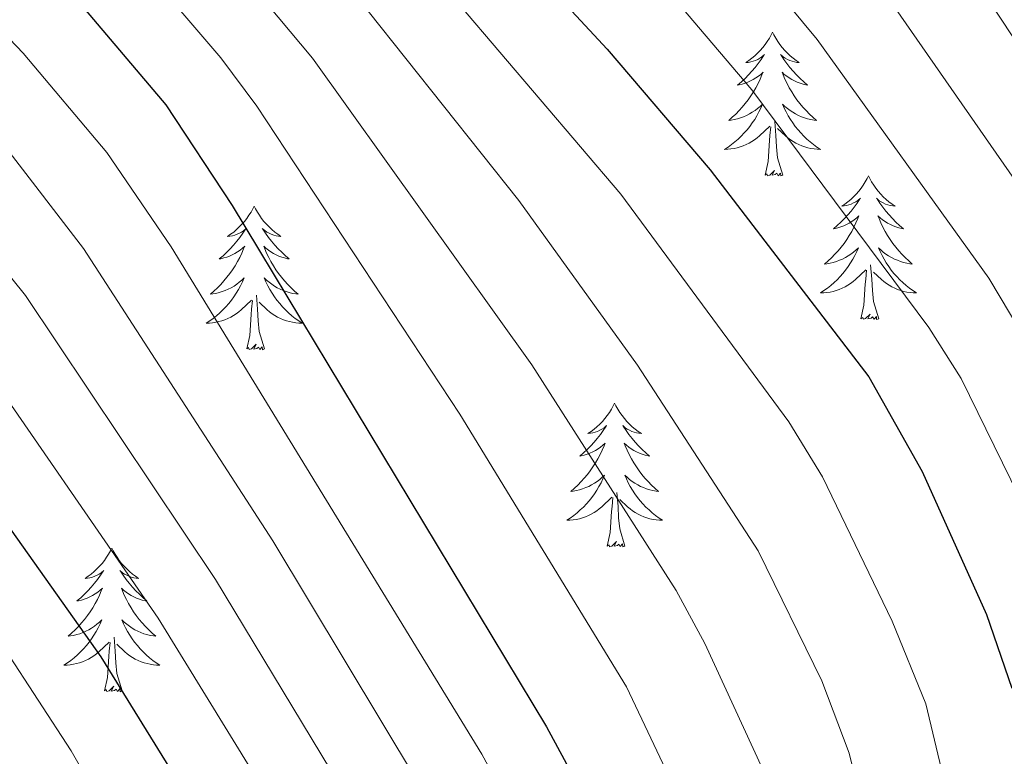
# Model space of a CAD drawing. Units: metres. Extents: x 667900 to 672427, y 737230 to 740310.
# Drawn here: x 671272 to 671354, y 738013 to 738075 of the extents above; entities that cross this region are included whole.
import ezdxf

# ---------------------------------------------------------------- set-up
doc = ezdxf.new("R2010")
doc.units = ezdxf.units.M
doc.header["$MEASUREMENT"] = 0
for name, color, linetype, lineweight in [('Carátula', 7, 'Continuous', 0), ('Elementos auxiliares', 7, 'Continuous', 0), ('Entidades rústicas y varios', 7, 'Continuous', 0), ('Relieve y altimetría', 7, 'Continuous', 0)]:
    doc.layers.add(name, color=color, linetype=linetype, lineweight=lineweight)

msp = doc.modelspace()

# ---------------------------------------------------------------- linework, layer by layer
at = {"layer": 'Carátula', "color": 7, "linetype": 'Continuous', "lineweight": 0}
for points in [[(667973.551, 737230.306), (672427.184, 737340.44), (672353.761, 740309.544), (667900.128, 740199.409)], [(667973.551, 737230.306), (672427.185, 737340.44), (672353.762, 740309.543), (667900.129, 740199.41)]]:
    msp.add_3dface(points, dxfattribs=at)
at = {"layer": 'Elementos auxiliares', "color": 250, "linetype": 'Continuous', "lineweight": 0}
msp.add_3dface([(668786.92, 739959.03), (672194.691, 740043.329), (672252.66, 737729.939), (668843.73, 737645.64)], dxfattribs=at)
at = {"layer": 'Entidades rústicas y varios', "color": 92, "linetype": 'Continuous', "lineweight": 0, "flags": 128}
for points in [[(671334.455, 738073.569), (671334.343, 738073.35), (671334.189, 738073.075), (671334.02, 738072.809), (671333.839, 738072.552), (671333.645, 738072.303), (671333.437, 738072.066), (671333.218, 738071.84), (671332.988, 738071.624), (671332.748, 738071.421), (671332.498, 738071.23), (671332.237, 738071.052), (671332.437, 738071.075), (671332.64, 738071.113), (671332.838, 738071.168), (671333.034, 738071.237), (671333.223, 738071.322), (671333.403, 738071.421), (671333.578, 738071.533), (671333.782, 738071.724), (671333.742, 738071.659), (671333.511, 738071.314), (671333.268, 738070.978), (671333.012, 738070.652), (671332.744, 738070.336), (671332.464, 738070.031), (671332.173, 738069.737), (671331.87, 738069.454), (671331.556, 738069.183), (671331.681, 738069.206), (671331.926, 738069.264), (671332.169, 738069.337), (671332.404, 738069.425), (671332.635, 738069.528), (671332.858, 738069.646), (671333.074, 738069.777), (671333.281, 738069.922), (671333.479, 738070.079), (671333.665, 738070.249), (671333.577, 738070.027), (671333.422, 738069.666), (671333.25, 738069.312), (671333.065, 738068.965), (671332.865, 738068.625), (671332.653, 738068.294), (671332.426, 738067.972), (671332.187, 738067.66), (671331.936, 738067.357), (671331.673, 738067.065), (671331.397, 738066.784), (671331.11, 738066.514), (671330.813, 738066.256), (671331.01, 738066.281), (671331.277, 738066.328), (671331.539, 738066.391), (671331.798, 738066.47), (671332.053, 738066.563), (671332.301, 738066.672), (671332.543, 738066.795), (671332.776, 738066.932), (671333.002, 738067.083), (671333.218, 738067.246), (671333.423, 738067.423), (671333.619, 738067.61), (671333.478, 738067.284), (671333.323, 738066.963), (671333.153, 738066.649), (671332.971, 738066.344), (671332.773, 738066.047), (671332.563, 738065.759), (671332.34, 738065.481), (671332.105, 738065.213), (671331.86, 738064.955), (671331.602, 738064.71), (671331.332, 738064.476), (671331.054, 738064.254), (671330.764, 738064.045), (671330.475, 738063.854), (671330.739, 738063.863), (671331.003, 738063.888), (671331.264, 738063.929), (671331.524, 738063.986), (671331.778, 738064.058), (671332.029, 738064.145), (671332.272, 738064.248), (671332.511, 738064.364), (671332.74, 738064.495), (671332.962, 738064.64), (671333.175, 738064.798), (671333.378, 738064.968), (671334.226, 738065.767)], [(671334.455, 738073.569), (671334.565, 738073.35), (671334.72, 738073.075), (671334.889, 738072.808), (671335.07, 738072.552), (671335.264, 738072.304), (671335.471, 738072.066), (671335.691, 738071.84), (671335.92, 738071.624), (671336.16, 738071.42), (671336.411, 738071.23), (671336.672, 738071.052), (671336.473, 738071.075), (671336.27, 738071.113), (671336.07, 738071.168), (671335.876, 738071.237), (671335.687, 738071.322), (671335.505, 738071.421), (671335.331, 738071.533), (671335.126, 738071.724), (671335.167, 738071.659), (671335.398, 738071.314), (671335.64, 738070.977), (671335.896, 738070.652), (671336.164, 738070.336), (671336.445, 738070.031), (671336.736, 738069.737), (671337.039, 738069.454), (671337.352, 738069.183), (671337.228, 738069.206), (671336.983, 738069.264), (671336.74, 738069.337), (671336.505, 738069.425), (671336.273, 738069.528), (671336.05, 738069.646), (671335.835, 738069.777), (671335.627, 738069.922), (671335.43, 738070.079), (671335.243, 738070.248), (671335.331, 738070.026), (671335.487, 738069.666), (671335.658, 738069.312), (671335.844, 738068.965), (671336.043, 738068.625), (671336.256, 738068.294), (671336.483, 738067.972), (671336.721, 738067.66), (671336.972, 738067.357), (671337.236, 738067.065), (671337.511, 738066.783), (671337.798, 738066.513), (671338.096, 738066.256), (671337.9, 738066.281), (671337.633, 738066.328), (671337.369, 738066.391), (671337.11, 738066.469), (671336.856, 738066.564), (671336.608, 738066.672), (671336.367, 738066.795), (671336.132, 738066.933), (671335.907, 738067.083), (671335.691, 738067.247), (671335.486, 738067.423), (671335.29, 738067.611), (671335.431, 738067.284), (671335.586, 738066.963), (671335.755, 738066.649), (671335.939, 738066.344), (671336.135, 738066.047), (671336.345, 738065.759), (671336.568, 738065.481), (671336.803, 738065.212), (671337.049, 738064.954), (671337.307, 738064.71), (671337.576, 738064.476), (671337.855, 738064.254), (671338.144, 738064.045), (671338.434, 738063.854), (671338.17, 738063.863), (671337.906, 738063.888), (671337.644, 738063.929), (671337.385, 738063.985), (671337.131, 738064.058), (671336.88, 738064.145), (671336.637, 738064.248), (671336.399, 738064.364), (671336.168, 738064.495), (671335.947, 738064.64), (671335.734, 738064.798), (671335.531, 738064.968), (671334.872, 738065.588)], [(671335.306, 738061.718), (671334.876, 738063.158), (671334.786, 738064.062), (671334.739, 738065.011), (671334.637, 738066.175)], [(671333.835, 738061.718), (671334.081, 738062.836), (671334.194, 738064.578), (671334.241, 738065.011), (671334.304, 738065.734)], [(671335.306, 738061.718), (671335.131, 738061.65), (671335.113, 738061.889), (671334.922, 738061.667), (671334.801, 738061.87), (671334.681, 738061.762), (671334.411, 738061.708), (671334.606, 738062.101), (671334.221, 738061.721), (671334.034, 738061.667), (671333.993, 738061.829), (671333.835, 738061.718)], [(671342.415, 738061.65), (671342.303, 738061.431), (671342.149, 738061.156), (671341.98, 738060.89), (671341.799, 738060.633), (671341.605, 738060.385), (671341.398, 738060.146), (671341.178, 738059.921), (671340.948, 738059.705), (671340.708, 738059.502), (671340.457, 738059.311), (671340.197, 738059.132), (671340.397, 738059.155), (671340.6, 738059.193), (671340.799, 738059.249), (671340.993, 738059.318), (671341.183, 738059.403), (671341.363, 738059.501), (671341.538, 738059.614), (671341.742, 738059.805), (671341.702, 738059.74), (671341.471, 738059.395), (671341.228, 738059.059), (671340.972, 738058.733), (671340.704, 738058.417), (671340.425, 738058.112), (671340.133, 738057.817), (671339.83, 738057.535), (671339.516, 738057.264), (671339.641, 738057.287), (671339.886, 738057.345), (671340.129, 738057.418), (671340.365, 738057.506), (671340.595, 738057.609), (671340.818, 738057.726), (671341.034, 738057.858), (671341.242, 738058.003), (671341.439, 738058.16), (671341.626, 738058.33), (671341.537, 738058.108), (671341.382, 738057.747), (671341.211, 738057.393), (671341.025, 738057.046), (671340.825, 738056.706), (671340.614, 738056.375), (671340.386, 738056.053), (671340.147, 738055.741), (671339.897, 738055.438), (671339.633, 738055.146), (671339.358, 738054.864), (671339.07, 738054.595), (671338.773, 738054.337), (671338.97, 738054.362), (671339.237, 738054.409), (671339.499, 738054.472), (671339.758, 738054.551), (671340.013, 738054.645), (671340.262, 738054.753), (671340.503, 738054.876), (671340.736, 738055.014), (671340.962, 738055.164), (671341.178, 738055.328), (671341.383, 738055.504), (671341.579, 738055.692), (671341.438, 738055.365), (671341.283, 738055.044), (671341.113, 738054.73), (671340.931, 738054.425), (671340.733, 738054.128), (671340.523, 738053.84), (671340.3, 738053.562), (671340.066, 738053.293), (671339.82, 738053.036), (671339.562, 738052.791), (671339.293, 738052.557), (671339.013, 738052.335), (671338.724, 738052.126), (671338.435, 738051.935), (671338.7, 738051.944), (671338.962, 738051.969), (671339.224, 738052.01), (671339.484, 738052.067), (671339.738, 738052.139), (671339.988, 738052.226), (671340.232, 738052.329), (671340.471, 738052.445), (671340.701, 738052.576), (671340.922, 738052.72), (671341.135, 738052.879), (671341.338, 738053.049), (671342.187, 738053.848)], [(671342.415, 738061.65), (671342.525, 738061.431), (671342.68, 738061.155), (671342.849, 738060.89), (671343.03, 738060.633), (671343.224, 738060.385), (671343.431, 738060.147), (671343.651, 738059.921), (671343.88, 738059.705), (671344.12, 738059.502), (671344.371, 738059.311), (671344.632, 738059.133), (671344.432, 738059.156), (671344.229, 738059.194), (671344.031, 738059.249), (671343.836, 738059.317), (671343.647, 738059.403), (671343.465, 738059.502), (671343.291, 738059.614), (671343.087, 738059.805), (671343.127, 738059.74), (671343.358, 738059.395), (671343.6, 738059.059), (671343.856, 738058.733), (671344.124, 738058.417), (671344.405, 738058.112), (671344.696, 738057.818), (671344.999, 738057.535), (671345.312, 738057.264), (671345.188, 738057.287), (671344.942, 738057.345), (671344.7, 738057.418), (671344.465, 738057.505), (671344.233, 738057.609), (671344.01, 738057.727), (671343.795, 738057.858), (671343.587, 738058.003), (671343.39, 738058.16), (671343.203, 738058.33), (671343.292, 738058.108), (671343.448, 738057.746), (671343.618, 738057.393), (671343.803, 738057.046), (671344.003, 738056.706), (671344.216, 738056.375), (671344.443, 738056.052), (671344.681, 738055.741), (671344.932, 738055.437), (671345.196, 738055.146), (671345.471, 738054.865), (671345.758, 738054.595), (671346.056, 738054.337), (671345.859, 738054.362), (671345.593, 738054.408), (671345.329, 738054.472), (671345.07, 738054.551), (671344.816, 738054.645), (671344.568, 738054.753), (671344.327, 738054.876), (671344.092, 738055.013), (671343.867, 738055.164), (671343.651, 738055.328), (671343.445, 738055.504), (671343.25, 738055.692), (671343.391, 738055.365), (671343.546, 738055.044), (671343.715, 738054.73), (671343.899, 738054.425), (671344.095, 738054.128), (671344.305, 738053.839), (671344.528, 738053.562), (671344.763, 738053.294), (671345.009, 738053.036), (671345.268, 738052.791), (671345.536, 738052.556), (671345.815, 738052.335), (671346.104, 738052.126), (671346.394, 738051.934), (671346.13, 738051.944), (671345.866, 738051.968), (671345.604, 738052.01), (671345.346, 738052.067), (671345.091, 738052.139), (671344.84, 738052.226), (671344.597, 738052.329), (671344.359, 738052.445), (671344.129, 738052.576), (671343.906, 738052.721), (671343.693, 738052.879), (671343.491, 738053.049), (671342.832, 738053.669)], [(671291.424, 738059.142), (671291.314, 738058.923), (671291.158, 738058.648), (671290.991, 738058.382), (671290.808, 738058.125), (671290.614, 738057.877), (671290.407, 738057.639), (671290.188, 738057.413), (671289.959, 738057.197), (671289.719, 738056.994), (671289.467, 738056.803), (671289.208, 738056.625), (671289.406, 738056.648), (671289.609, 738056.686), (671289.808, 738056.741), (671290.003, 738056.81), (671290.192, 738056.895), (671290.373, 738056.994), (671290.547, 738057.105), (671290.753, 738057.297), (671290.711, 738057.232), (671290.482, 738056.887), (671290.239, 738056.551), (671289.983, 738056.225), (671289.715, 738055.908), (671289.434, 738055.603), (671289.142, 738055.31), (671288.839, 738055.027), (671288.527, 738054.756), (671288.65, 738054.779), (671288.897, 738054.837), (671289.138, 738054.91), (671289.374, 738054.998), (671289.605, 738055.101), (671289.829, 738055.219), (671290.044, 738055.349), (671290.251, 738055.495), (671290.448, 738055.652), (671290.635, 738055.822), (671290.547, 738055.6), (671290.391, 738055.239), (671290.22, 738054.885), (671290.036, 738054.538), (671289.836, 738054.198), (671289.623, 738053.867), (671289.397, 738053.545), (671289.158, 738053.233), (671288.906, 738052.93), (671288.642, 738052.638), (671288.367, 738052.357), (671288.081, 738052.087), (671287.784, 738051.828), (671287.979, 738051.854), (671288.246, 738051.901), (671288.51, 738051.963), (671288.769, 738052.043), (671289.024, 738052.137), (671289.271, 738052.245), (671289.512, 738052.368), (671289.747, 738052.506), (671289.971, 738052.656), (671290.187, 738052.82), (671290.394, 738052.996), (671290.588, 738053.184), (671290.447, 738052.857), (671290.292, 738052.536), (671290.124, 738052.221), (671289.94, 738051.917), (671289.744, 738051.62), (671289.534, 738051.332), (671289.31, 738051.054), (671289.075, 738050.786), (671288.829, 738050.528), (671288.571, 738050.282), (671288.302, 738050.049), (671288.023, 738049.827), (671287.734, 738049.618), (671287.444, 738049.427), (671287.709, 738049.436), (671287.972, 738049.46), (671288.234, 738049.502), (671288.493, 738049.559), (671288.748, 738049.631), (671288.998, 738049.718), (671289.243, 738049.821), (671289.48, 738049.937), (671289.71, 738050.068), (671289.932, 738050.213), (671290.146, 738050.37), (671290.348, 738050.54), (671291.196, 738051.34)], [(671291.424, 738059.142), (671291.536, 738058.922), (671291.69, 738058.648), (671291.858, 738058.382), (671292.04, 738058.125), (671292.235, 738057.877), (671292.442, 738057.638), (671292.66, 738057.413), (671292.891, 738057.197), (671293.131, 738056.994), (671293.382, 738056.803), (671293.641, 738056.625), (671293.442, 738056.648), (671293.239, 738056.686), (671293.04, 738056.741), (671292.845, 738056.81), (671292.656, 738056.894), (671292.476, 738056.994), (671292.302, 738057.106), (671292.096, 738057.297), (671292.138, 738057.232), (671292.367, 738056.887), (671292.611, 738056.551), (671292.867, 738056.224), (671293.135, 738055.909), (671293.414, 738055.604), (671293.707, 738055.31), (671294.01, 738055.027), (671294.322, 738054.756), (671294.199, 738054.779), (671293.952, 738054.837), (671293.71, 738054.91), (671293.474, 738054.998), (671293.244, 738055.1), (671293.021, 738055.219), (671292.804, 738055.35), (671292.598, 738055.495), (671292.401, 738055.652), (671292.213, 738055.822), (671292.301, 738055.6), (671292.457, 738055.239), (671292.629, 738054.885), (671292.813, 738054.538), (671293.014, 738054.198), (671293.225, 738053.867), (671293.452, 738053.545), (671293.691, 738053.233), (671293.942, 738052.93), (671294.207, 738052.638), (671294.482, 738052.357), (671294.769, 738052.087), (671295.065, 738051.828), (671294.869, 738051.854), (671294.602, 738051.901), (671294.339, 738051.964), (671294.08, 738052.043), (671293.825, 738052.137), (671293.577, 738052.245), (671293.336, 738052.368), (671293.103, 738052.506), (671292.877, 738052.656), (671292.662, 738052.82), (671292.455, 738052.996), (671292.261, 738053.184), (671292.402, 738052.857), (671292.557, 738052.536), (671292.726, 738052.222), (671292.908, 738051.917), (671293.106, 738051.62), (671293.316, 738051.332), (671293.539, 738051.054), (671293.773, 738050.786), (671294.02, 738050.528), (671294.277, 738050.283), (671294.547, 738050.049), (671294.825, 738049.827), (671295.115, 738049.618), (671295.405, 738049.427), (671295.139, 738049.436), (671294.877, 738049.461), (671294.614, 738049.502), (671294.355, 738049.559), (671294.1, 738049.631), (671293.851, 738049.718), (671293.606, 738049.821), (671293.368, 738049.937), (671293.138, 738050.068), (671292.916, 738050.213), (671292.703, 738050.371), (671292.5, 738050.541), (671291.843, 738051.161)], [(671341.795, 738049.799), (671342.04, 738050.917), (671342.153, 738052.659), (671342.201, 738053.092), (671342.264, 738053.815)], [(671343.265, 738049.798), (671342.836, 738051.239), (671342.746, 738052.143), (671342.699, 738053.091), (671342.598, 738054.256)], [(671290.805, 738047.291), (671291.05, 738048.409), (671291.163, 738050.151), (671291.212, 738050.584), (671291.275, 738051.307)], [(671292.275, 738047.291), (671291.847, 738048.731), (671291.755, 738049.635), (671291.71, 738050.584), (671291.607, 738051.748)], [(671343.265, 738049.798), (671343.092, 738049.731), (671343.073, 738049.97), (671342.882, 738049.748), (671342.761, 738049.951), (671342.641, 738049.843), (671342.37, 738049.789), (671342.566, 738050.182), (671342.182, 738049.802), (671341.994, 738049.748), (671341.953, 738049.91), (671341.795, 738049.799)], [(671292.275, 738047.291), (671292.101, 738047.223), (671292.082, 738047.461), (671291.893, 738047.24), (671291.771, 738047.443), (671291.65, 738047.335), (671291.38, 738047.281), (671291.577, 738047.674), (671291.191, 738047.294), (671291.003, 738047.24), (671290.962, 738047.402), (671290.805, 738047.291)], [(671321.347, 738042.781), (671321.235, 738042.563), (671321.081, 738042.288), (671320.912, 738042.021), (671320.731, 738041.765), (671320.537, 738041.517), (671320.33, 738041.279), (671320.11, 738041.053), (671319.88, 738040.837), (671319.64, 738040.634), (671319.389, 738040.443), (671319.129, 738040.265), (671319.329, 738040.288), (671319.532, 738040.326), (671319.731, 738040.381), (671319.925, 738040.45), (671320.115, 738040.535), (671320.295, 738040.634), (671320.47, 738040.746), (671320.674, 738040.937), (671320.634, 738040.872), (671320.403, 738040.526), (671320.16, 738040.191), (671319.904, 738039.865), (671319.636, 738039.549), (671319.357, 738039.244), (671319.065, 738038.95), (671318.762, 738038.667), (671318.448, 738038.395), (671318.573, 738038.419), (671318.818, 738038.477), (671319.061, 738038.55), (671319.297, 738038.637), (671319.527, 738038.741), (671319.75, 738038.859), (671319.966, 738038.99), (671320.174, 738039.135), (671320.371, 738039.292), (671320.558, 738039.462), (671320.469, 738039.24), (671320.314, 738038.879), (671320.143, 738038.525), (671319.957, 738038.178), (671319.757, 738037.838), (671319.546, 738037.507), (671319.318, 738037.185), (671319.079, 738036.873), (671318.829, 738036.57), (671318.565, 738036.278), (671318.29, 738035.997), (671318.002, 738035.727), (671317.705, 738035.469), (671317.902, 738035.494), (671318.169, 738035.541), (671318.431, 738035.604), (671318.69, 738035.683), (671318.945, 738035.777), (671319.194, 738035.885), (671319.435, 738036.008), (671319.668, 738036.146), (671319.894, 738036.296), (671320.11, 738036.46), (671320.315, 738036.636), (671320.511, 738036.824), (671320.37, 738036.497), (671320.215, 738036.175), (671320.045, 738035.862), (671319.863, 738035.557), (671319.665, 738035.26), (671319.455, 738034.972), (671319.232, 738034.694), (671318.998, 738034.426), (671318.752, 738034.168), (671318.494, 738033.923), (671318.225, 738033.688), (671317.945, 738033.467), (671317.656, 738033.258), (671317.367, 738033.067), (671317.632, 738033.076), (671317.894, 738033.101), (671318.156, 738033.142), (671318.416, 738033.199), (671318.67, 738033.271), (671318.92, 738033.358), (671319.164, 738033.461), (671319.403, 738033.577), (671319.633, 738033.708), (671319.854, 738033.853), (671320.067, 738034.011), (671320.27, 738034.181), (671321.119, 738034.979)], [(671321.347, 738042.781), (671321.457, 738042.563), (671321.612, 738042.288), (671321.781, 738042.022), (671321.962, 738041.765), (671322.156, 738041.517), (671322.363, 738041.279), (671322.583, 738041.052), (671322.812, 738040.837), (671323.052, 738040.634), (671323.303, 738040.443), (671323.564, 738040.264), (671323.364, 738040.288), (671323.161, 738040.326), (671322.963, 738040.381), (671322.768, 738040.45), (671322.579, 738040.535), (671322.397, 738040.634), (671322.223, 738040.745), (671322.019, 738040.936), (671322.059, 738040.871), (671322.29, 738040.527), (671322.532, 738040.191), (671322.788, 738039.865), (671323.056, 738039.549), (671323.337, 738039.244), (671323.628, 738038.95), (671323.931, 738038.667), (671324.244, 738038.396), (671324.12, 738038.419), (671323.874, 738038.477), (671323.632, 738038.55), (671323.397, 738038.638), (671323.165, 738038.741), (671322.942, 738038.859), (671322.727, 738038.989), (671322.519, 738039.135), (671322.322, 738039.291), (671322.135, 738039.462), (671322.224, 738039.24), (671322.38, 738038.879), (671322.55, 738038.525), (671322.735, 738038.178), (671322.935, 738037.838), (671323.148, 738037.507), (671323.375, 738037.185), (671323.613, 738036.873), (671323.864, 738036.57), (671324.128, 738036.278), (671324.403, 738035.997), (671324.69, 738035.727), (671324.988, 738035.469), (671324.791, 738035.494), (671324.525, 738035.541), (671324.261, 738035.604), (671324.002, 738035.683), (671323.748, 738035.777), (671323.5, 738035.885), (671323.259, 738036.008), (671323.024, 738036.146), (671322.799, 738036.296), (671322.583, 738036.46), (671322.377, 738036.636), (671322.182, 738036.824), (671322.323, 738036.497), (671322.478, 738036.175), (671322.647, 738035.861), (671322.831, 738035.557), (671323.027, 738035.26), (671323.237, 738034.972), (671323.46, 738034.694), (671323.695, 738034.426), (671323.941, 738034.168), (671324.2, 738033.923), (671324.468, 738033.689), (671324.747, 738033.467), (671325.036, 738033.258), (671325.326, 738033.067), (671325.062, 738033.076), (671324.798, 738033.101), (671324.536, 738033.142), (671324.278, 738033.199), (671324.023, 738033.271), (671323.772, 738033.358), (671323.529, 738033.461), (671323.291, 738033.577), (671323.061, 738033.708), (671322.838, 738033.853), (671322.625, 738034.011), (671322.423, 738034.18), (671321.764, 738034.801)], [(671320.728, 738030.931), (671320.972, 738032.049), (671321.085, 738033.791), (671321.133, 738034.224), (671321.196, 738034.947)], [(671322.197, 738030.931), (671321.768, 738032.371), (671321.678, 738033.275), (671321.631, 738034.224), (671321.53, 738035.388)], [(671322.197, 738030.931), (671322.024, 738030.863), (671322.005, 738031.102), (671321.814, 738030.88), (671321.693, 738031.082), (671321.573, 738030.974), (671321.302, 738030.921), (671321.498, 738031.314), (671321.114, 738030.934), (671320.926, 738030.879), (671320.885, 738031.041), (671320.728, 738030.931)], [(671279.607, 738030.757), (671279.497, 738030.538), (671279.341, 738030.263), (671279.173, 738029.997), (671278.991, 738029.74), (671278.797, 738029.491), (671278.59, 738029.254), (671278.372, 738029.028), (671278.142, 738028.812), (671277.902, 738028.609), (671277.65, 738028.418), (671277.391, 738028.24), (671277.589, 738028.263), (671277.792, 738028.301), (671277.991, 738028.356), (671278.186, 738028.425), (671278.375, 738028.51), (671278.556, 738028.609), (671278.73, 738028.721), (671278.936, 738028.912), (671278.894, 738028.847), (671278.665, 738028.502), (671278.421, 738028.166), (671278.165, 738027.84), (671277.898, 738027.524), (671277.617, 738027.219), (671277.325, 738026.925), (671277.022, 738026.642), (671276.71, 738026.371), (671276.833, 738026.394), (671277.079, 738026.452), (671277.321, 738026.525), (671277.557, 738026.613), (671277.789, 738026.716), (671278.012, 738026.834), (671278.228, 738026.965), (671278.434, 738027.11), (671278.631, 738027.267), (671278.818, 738027.437), (671278.731, 738027.215), (671278.574, 738026.854), (671278.403, 738026.5), (671278.219, 738026.153), (671278.018, 738025.813), (671277.806, 738025.482), (671277.579, 738025.16), (671277.341, 738024.848), (671277.089, 738024.545), (671276.825, 738024.253), (671276.55, 738023.972), (671276.264, 738023.702), (671275.966, 738023.444), (671276.162, 738023.469), (671276.429, 738023.516), (671276.693, 738023.579), (671276.951, 738023.658), (671277.207, 738023.751), (671277.454, 738023.86), (671277.695, 738023.983), (671277.93, 738024.12), (671278.154, 738024.271), (671278.37, 738024.434), (671278.577, 738024.611), (671278.771, 738024.798), (671278.63, 738024.472), (671278.475, 738024.151), (671278.306, 738023.837), (671278.123, 738023.532), (671277.927, 738023.235), (671277.717, 738022.947), (671277.494, 738022.669), (671277.258, 738022.401), (671277.012, 738022.143), (671276.754, 738021.898), (671276.485, 738021.664), (671276.206, 738021.442), (671275.918, 738021.233), (671275.627, 738021.042), (671275.892, 738021.051), (671276.156, 738021.076), (671276.418, 738021.117), (671276.676, 738021.174), (671276.932, 738021.246), (671277.181, 738021.333), (671277.425, 738021.436), (671277.663, 738021.552), (671277.893, 738021.683), (671278.116, 738021.828), (671278.329, 738021.986), (671278.532, 738022.156), (671279.379, 738022.955)], [(671279.607, 738030.757), (671279.719, 738030.538), (671279.874, 738030.263), (671280.041, 738029.996), (671280.224, 738029.74), (671280.418, 738029.492), (671280.625, 738029.254), (671280.843, 738029.028), (671281.074, 738028.812), (671281.314, 738028.608), (671281.565, 738028.418), (671281.824, 738028.24), (671281.626, 738028.263), (671281.423, 738028.301), (671281.223, 738028.356), (671281.028, 738028.425), (671280.839, 738028.51), (671280.659, 738028.609), (671280.485, 738028.721), (671280.279, 738028.912), (671280.321, 738028.847), (671280.55, 738028.502), (671280.794, 738028.165), (671281.05, 738027.84), (671281.318, 738027.524), (671281.597, 738027.219), (671281.89, 738026.925), (671282.193, 738026.642), (671282.506, 738026.371), (671282.381, 738026.394), (671282.135, 738026.452), (671281.894, 738026.525), (671281.657, 738026.613), (671281.427, 738026.716), (671281.204, 738026.834), (671280.987, 738026.965), (671280.781, 738027.11), (671280.584, 738027.267), (671280.397, 738027.436), (671280.484, 738027.214), (671280.64, 738026.854), (671280.812, 738026.5), (671280.996, 738026.153), (671281.196, 738025.813), (671281.408, 738025.482), (671281.635, 738025.16), (671281.874, 738024.848), (671282.126, 738024.545), (671282.39, 738024.253), (671282.664, 738023.971), (671282.952, 738023.701), (671283.248, 738023.444), (671283.052, 738023.469), (671282.785, 738023.516), (671282.523, 738023.579), (671282.264, 738023.657), (671282.008, 738023.752), (671281.76, 738023.86), (671281.519, 738023.983), (671281.286, 738024.121), (671281.06, 738024.271), (671280.844, 738024.435), (671280.638, 738024.611), (671280.444, 738024.799), (671280.584, 738024.472), (671280.739, 738024.151), (671280.909, 738023.837), (671281.091, 738023.532), (671281.289, 738023.235), (671281.498, 738022.947), (671281.722, 738022.669), (671281.957, 738022.4), (671282.202, 738022.142), (671282.46, 738021.898), (671282.729, 738021.664), (671283.009, 738021.442), (671283.298, 738021.233), (671283.588, 738021.042), (671283.322, 738021.051), (671283.06, 738021.076), (671282.798, 738021.117), (671282.538, 738021.173), (671282.283, 738021.246), (671282.033, 738021.333), (671281.789, 738021.436), (671281.551, 738021.552), (671281.321, 738021.683), (671281.099, 738021.828), (671280.886, 738021.986), (671280.683, 738022.156), (671280.026, 738022.776)], [(671278.988, 738018.906), (671279.233, 738020.024), (671279.346, 738021.766), (671279.395, 738022.199), (671279.458, 738022.922)], [(671280.458, 738018.906), (671280.03, 738020.346), (671279.938, 738021.25), (671279.892, 738022.199), (671279.79, 738023.363)], [(671280.458, 738018.906), (671280.284, 738018.838), (671280.265, 738019.077), (671280.076, 738018.855), (671279.955, 738019.058), (671279.833, 738018.95), (671279.563, 738018.896), (671279.76, 738019.289), (671279.374, 738018.909), (671279.186, 738018.855), (671279.145, 738019.017), (671278.988, 738018.906)]]:
    msp.add_lwpolyline(points, dxfattribs=at)
at = {"layer": 'Relieve y altimetría', "color": 30, "linetype": 'Continuous', "lineweight": 0, "flags": 128}
for points, elevation in [([(671318.458, 738170.211), (671309.168, 738161.156), (671302.197, 738153.511), (671298.457, 738149.671), (671295.585, 738146.227), (671292.325, 738142.405), (671290.131, 738139.069), (671290.749, 738135.643), (671291.548, 738133.709), (671293.119, 738130.319), (671295.026, 738124.37), (671299.074, 738118.798), (671306.567, 738109.564), (671331.787, 738080.672), (671338.162, 738072.963), (671352.409, 738053.168), (671357.64, 738044.389)], 940), ([(671212.299, 738149.357), (671219.46, 738120.693), (671224.172, 738110.762), (671229.39, 738102.408), (671239.44, 738089.589), (671262.777, 738063.7), (671272.429, 738051.72), (671288.212, 738028.144), (671298.549, 738011.029), (671302.113, 738004.486), (671304.358, 737999.406), (671312.52, 737974.029), (671314.941, 737963.343), (671317.143, 737944.828), (671318.112, 737939.549), (671322.569, 737925.198), (671324.395, 737920.496), (671327.265, 737916.113), (671339.793, 737902.918), (671343.59, 737899.368), (671346.862, 737895.593), (671352.667, 737887.542), (671355.233, 737881.949)], 990), ([(671274.973, 738115.17), (671321.864, 738060.123), (671335.82, 738041.231), (671338.596, 738036.673), (671344.384, 738024.695), (671347.181, 738017.826), (671352.229, 737996.715), (671359.034, 737974.917)], 955), ([(671249.472, 738095.719), (671272.253, 738071.832), (671279.195, 738063.599), (671284.52, 738055.777), (671310.328, 738013.648), (671312.742, 738009.173), (671315.144, 738003.556), (671325.169, 737971.625), (671326.93, 737962.719), (671328.142, 737949.547), (671328.969, 737944.615), (671333.477, 737929.38), (671335.263, 737924.688), (671337.569, 737920.722), (671344.471, 737911.502), (671358.093, 737895.524)], 980), ([(671245.442, 738091.526), (671270.818, 738064.014), (671277.254, 738055.614), (671292.977, 738031.354), (671304.978, 738011.377), (671307.427, 738006.83), (671309.75, 738001.481), (671319.588, 737969.942), (671321.073, 737962.023), (671323.023, 737944.713), (671323.944, 737940.492), (671328.023, 737927.289), (671329.834, 737922.601), (671332.418, 737918.417), (671343.693, 737905.249), (671350.636, 737897.839), (671356.478, 737889.99)], 985), ([(671234.769, 738086.166), (671257.2, 738060.626), (671267.619, 738047.841), (671283.449, 738024.933), (671291.306, 738012.163), (671296.797, 738002.142), (671298.964, 737997.331), (671305.859, 737976.731), (671308.426, 737966.575), (671312.474, 737937.884), (671317.115, 737923.107), (671318.957, 737918.392), (671322.113, 737913.808), (671339.816, 737897.119), (671343.101, 737893.365), (671348.07, 737886.522), (671348.857, 737885.094), (671350.553, 737880.21), (671350.873, 737875.495), (671349.763, 737869.847), (671349.682, 737864.844), (671351.622, 737859.873), (671354.906, 737855.786)], 995), ([(671285.007, 738084.906), (671296.273, 738071.422), (671314.466, 738045.959), (671326.442, 738027.232), (671328.832, 738022.84), (671333.638, 738012.384), (671338.523, 737993.985), (671345.269, 737972.689), (671346.439, 737966.712), (671348.172, 737952.408), (671349.071, 737947.491), (671350.779, 737941.722), (671353.414, 737934.513), (671355.824, 737929.156)], 965), ([(671220.709, 738082.365), (671231.788, 738070.255), (671257.701, 738040.354), (671270.751, 738022.338), (671276.219, 738013.949), (671283.164, 738001.809), (671287.414, 737992.931), (671289.171, 737988.224), (671293.976, 737972.956), (671295.86, 737963.1), (671299.08, 737940.542), (671300.458, 737933.161), (671303.422, 737922.614), (671306.467, 737914.943), (671309.808, 737909.339), (671311.051, 737908.061), (671324.698, 737897.855), (671329.278, 737893.453), (671337.438, 737883.264)], 1005), ([(671349.035, 738081.308), (671365.064, 738057.164)], 930), ([(671280.998, 738080.401), (671288.645, 738071.455), (671291.635, 738067.446), (671308.492, 738041.87), (671322.325, 738019.244), (671326.869, 738009.665), (671333.1, 737987.828), (671337.309, 737975.398), (671338.642, 737970.58), (671339.601, 737965.151), (671341.071, 737950.918), (671342.034, 737946.012), (671344.813, 737937.373), (671348.371, 737928.033), (671351.779, 737921.755), (671354.719, 737917.704)], 970), ([(671297.746, 738079.27), (671313.401, 738059.599), (671323.244, 738045.93), (671333.248, 738030.525), (671338.551, 738019.754), (671340.803, 738013.739), (671345.377, 737995.35), (671352.275, 737973.305), (671353.267, 737968.361), (671356.132, 737948.974)], 960), ([(671343.595, 738077.133), (671357.387, 738057.269)], 935), ([(671356.988, 738030.829), (671350.108, 738044.844), (671347.432, 738049.066), (671332.73, 738068.798), (671326.252, 738076.419)], 945)]:
    msp.add_lwpolyline(points, dxfattribs=dict(at, elevation=elevation))
at = {"layer": 'Relieve y altimetría', "color": 30, "linetype": 'Continuous', "lineweight": 30, "flags": 128}
for points, elevation in [([(671250.319, 738103.765), (671253.504, 738099.913), (671276.99, 738075.899), (671284.093, 738067.548), (671289.599, 738059.188), (671315.677, 738015.919), (671318.059, 738011.518), (671320.537, 738005.631), (671326.666, 737985.053), (671330.751, 737973.309), (671331.994, 737968.466), (671332.785, 737963.415), (671333.969, 737949.428), (671335.022, 737944.539), (671337.959, 737935.548), (671338.931, 737931.471), (671342.723, 737923.027), (671348.554, 737914.002), (671351.566, 737909.829), (671361.632, 737898.67)], 975), ([(671303.446, 738090.749), (671320.716, 738072.166), (671329.265, 738062.156), (671342.455, 738044.965), (671346.863, 738037.111), (671352.214, 738025.245), (671354.313, 738019.145)], 950), ([(671226.862, 738086.553), (671253.302, 738055.568), (671264.208, 738042.134), (671278.686, 738021.723), (671286.571, 738008.972), (671291.482, 737999.799), (671293.571, 737995.257), (671295.405, 737990.569), (671297.934, 737982.027), (671300.657, 737974.651), (671302.845, 737964.892), (671306.015, 737941.158), (671307.33, 737934.423), (671311.661, 737921.017), (671313.669, 737916.43), (671316.962, 737911.504), (671320.487, 737907.933), (671336.043, 737894.87), (671341.977, 737887.588)], 1000)]:
    msp.add_lwpolyline(points, dxfattribs=dict(at, elevation=elevation))

doc.saveas('drawing.dxf')
